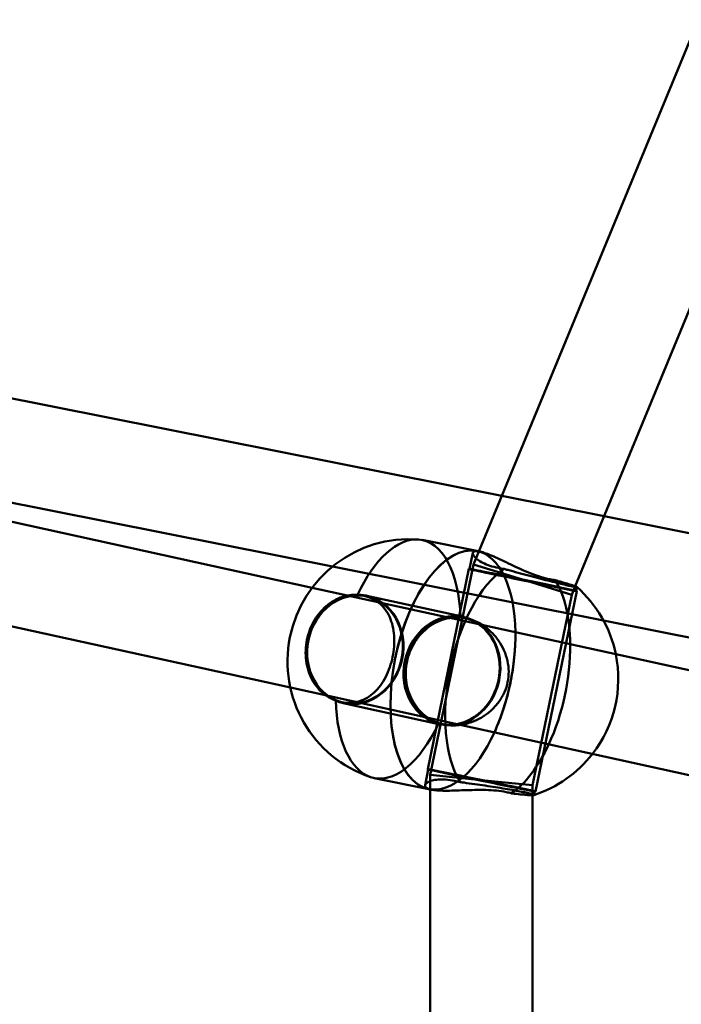
# Model space of a CAD drawing. Units: millimetres. Extents: x 101843 to 110403, y 20663 to 28853.
# Drawn here: x 104574 to 104678, y 24586 to 24740 of the extents above; entities that cross this region are included whole.
import ezdxf

# ---------------------------------------------------------------- set-up
doc = ezdxf.new("R2010")
doc.units = ezdxf.units.MM
for name, color, linetype, lineweight in [('ЗОНА БЕЗОПАСНОСТИ', 251, 'Continuous', 90), ('МАФ', 7, 'Continuous', 50), ('РАЗМЕРЫ', 250, 'Continuous', 25)]:
    doc.layers.add(name, color=color, linetype=linetype, lineweight=lineweight)
doc.styles.get("Standard").update_dxf_attribs({"font": 'candara.ttf'})
doc.dimstyles.new('ISO-25', dxfattribs={"dimtxt": 340, "dimasz": 50, "dimexe": 11.25, "dimexo": 0.63, "dimgap": 15, "dimtad": 1, "dimdec": 0, "dimtxsty": 'Standard', "dimblk": 'OBLIQUE', "dimcen": 2.5, "dimadec": 0, "dimazin": 0, "dimtfac": 1, "dimtdec": 0, "dimtmove": 0, "dimatfit": 3, "dimfxl": 1, "dimarcsym": 0})

# ---------------------------------------------------------------- blocks, each defined once
blk = doc.blocks.new('_Oblique')
at = {"color": 0, "linetype": 'ByBlock', "lineweight": -2}
blk.add_line((-0.5, -0.5), (0.5, 0.5), dxfattribs=at)
blk = doc.blocks.new('*D7')
at = {"layer": 'Defpoints', "color": 0, "transparency": 16777216}
for p in [(109029.49, 26121.81), (102231.49, 22778.91)]:
    blk.add_point(p, dxfattribs=at)
at = {"layer": 'РАЗМЕРЫ', "color": 0, "lineweight": -2, "transparency": 16777216}
for p in [(110360.95, 26776.56), (102231.49, 22778.91)]:
    blk.add_line(p, (109029.49, 26121.81), dxfattribs=at)
at = {"layer": 'РАЗМЕРЫ', "color": 0, "lineweight": -2, "transparency": 16777216, "xscale": 50, "yscale": 50, "zscale": 50}
for p, rotation in [((109029.49, 26121.81), 206.1855715384289), ((102231.49, 22778.91), 26.18557153842891)]:
    blk.add_blockref('_Oblique', p, dxfattribs=dict(at, rotation=rotation))
at = {"layer": 'РАЗМЕРЫ', "color": 0, "transparency": 16777216, "insert": (109634.48, 26686), "char_height": 340, "attachment_point": 5, "rotation": 26.1856}
blk.add_mtext('∅7575', dxfattribs=at)

msp = doc.modelspace()

# ---------------------------------------------------------------- linework, layer by layer
at = {"layer": 'ЗОНА БЕЗОПАСНОСТИ'}
msp.add_circle((105630.49, 24450.36), 3787.74, dxfattribs=at)
at = {"layer": 'МАФ', "color": 0, "linetype": 'Continuous'}
for p, q in [((104793.89, 25015.17, 4663.32), (104646.08, 24656.97, 4663.32)), ((104808.4, 25008.4, 4663.32), (104661.14, 24651.52, 4663.32)), ((104428.45, 24693.27, 4663.32), (104619.99, 24651.29, 4663.32)), ((104649.67, 24665.66, 4663.32), (104511.71, 24693.1, 4663.32)), ((104425.01, 24677.64, 4663.32), (104616.58, 24635.66, 4663.32)), ((104623.19, 24654.61, 4663.32), (104508.84, 24677.36, 4663.32)), ((104665.66, 24662.48, 4663.32), (104649.67, 24665.66, 4663.32)), ((104733.1, 24649.06, 4663.32), (104665.66, 24662.48, 4663.32)), ((104637.19, 24658.77, 4663.32), (104645.77, 24657.04, 4663.32)), ((104645.14, 24656.73, 4663.32), (104644.62, 24654.22, 4663.32)), ((104646.08, 24656.97, 4663.32), (104645.23, 24654.9, 4663.32)), ((104645.77, 24657.04, 4663.32), (104646.2, 24656.95, 4663.32)), ((104665.56, 24646.18, 4663.32), (104623.19, 24654.61, 4663.32)), ((104644.52, 24654.24, 4663.32), (104638.07, 24622.9, 4663.32)), ((104645.23, 24654.9, 4663.32), (104638.45, 24622.02, 4663.32)), ((104645.23, 24654.9, 4663.32), (104652.91, 24652.55, 4663.32)), ((104652.91, 24652.55, 4663.32), (104660.59, 24650.19, 4663.32)), ((104619.99, 24651.29, 4663.32), (104641.55, 24646.57, 4663.32)), ((104661.37, 24650.77, 4663.32), (104654.91, 24619.43, 4663.32)), ((104661.14, 24651.52, 4663.32), (104660.59, 24650.19, 4663.32)), ((104661.39, 24651.39, 4663.32), (104661.27, 24650.79, 4663.32)), ((104628.06, 24650.04, 4663.32), (104628.52, 24649.94, 4663.32)), ((104628.54, 24650.03, 4663.32), (104643.7, 24646.71, 4663.32)), ((104660.59, 24650.19, 4663.32), (104654.45, 24620.39, 4663.32)), ((104641.55, 24646.57, 4663.32), (104833.1, 24604.6, 4663.32)), ((104643.68, 24646.62, 4663.32), (104644.16, 24646.51, 4663.32)), ((104706.72, 24638, 4663.32), (104665.56, 24646.18, 4663.32)), ((104616.58, 24635.66, 4663.32), (104638.12, 24630.94, 4663.32)), ((104624.42, 24633.43, 4663.32), (104624.88, 24633.33, 4663.32)), ((104624.86, 24633.23, 4663.32), (104640.01, 24629.91, 4663.32)), ((104638.12, 24630.94, 4663.32), (104829.69, 24588.96, 4663.32)), ((104640.04, 24630.01, 4663.32), (104640.52, 24629.9, 4663.32)), ((104638.16, 24622.88, 4663.32), (104637.65, 24620.4, 4663.32)), ((104629.67, 24621.52, 4663.32), (104638.24, 24619.79, 4663.32)), ((104638.45, 24622.02, 4663.32), (104646.45, 24621.2, 4663.32)), ((104638.45, 24622.02, 4663.32), (104638.45, 24619.75, 4663.32)), ((104646.45, 24621.2, 4663.32), (104654.45, 24620.39, 4663.32)), ((104638.24, 24619.79, 4663.32), (104638.67, 24619.7, 4663.32)), ((104638.45, 24619.75, 4663.32), (104638.45, 24305.21, 4663.32)), ((104654.45, 24620.39, 4663.32), (104654.45, 24618.84, 4663.32)), ((104654.45, 24618.84, 4663.32), (104654.45, 24306.14, 4663.32)), ((104654.81, 24619.45, 4663.32), (104654.7, 24618.89, 4663.32))]:
    msp.add_line(p, q, dxfattribs=at)
for centre, start, end in [((104635.25, 24639.78, 4663.32), 85.8579, 251.3064), ((104648.76, 24637.05, 4663.32), 11.579, 48.6785), ((104648.76, 24637.05, 4663.32), 322.0989, 11.579), ((104648.76, 24637.05, 4663.32), 287.992, 322.0989)]:
    msp.add_arc(centre, 19.12, start, end, dxfattribs=at)
at = {"layer": 'МАФ', "color": 0, "linetype": 'Continuous', "extrusion": (3.1311e-16, 2.13763e-17, -1)}
for centre, major_axis, start_param, end_param in [((104633.43, 24640.14, 4663.32), (3.76, 18.62), -1.102475, -0.061812), ((104650.58, 24636.68, 4663.32), (3.76, 18.62), -2.673272, -0.452379), ((104650.58, 24636.68, 4663.32), (-3.76, -18.62), -2.673272, -1.98168), ((104633.43, 24640.14, 4663.32), (-3.76, -18.62), -1.102475, 0.061812)]:
    msp.add_ellipse(centre, major_axis=major_axis, ratio=0.484759, start_param=start_param, end_param=end_param, dxfattribs=at)
at = {"layer": 'МАФ', "color": 0, "linetype": 'Continuous', "extrusion": (3.83905e-16, -6.25082e-18, -1)}
msp.add_ellipse((104633.43, 24640.14, 4663.32), major_axis=(3.76, 18.62), ratio=0.484759, start_param=-0.061812, end_param=1.118417, dxfattribs=at)
at = {"layer": 'МАФ', "color": 0, "linetype": 'Continuous', "extrusion": (3.92072e-16, -7.15308e-18, -1)}
msp.add_ellipse((104642.01, 24638.41, 4663.32), major_axis=(-3.76, -18.62), ratio=0.484759, start_param=0.000009, end_param=3.141583, dxfattribs=at)
at = {"layer": 'МАФ', "color": 0, "linetype": 'Continuous', "extrusion": (3.9311e-16, -7.88972e-18, -1)}
for start_param, end_param in [(0.007971, 3.141593), (-1.562825, -1.120648)]:
    msp.add_ellipse((104642.01, 24638.41, 4663.32), major_axis=(-3.76, -18.62), ratio=0.484759, start_param=start_param, end_param=end_param, dxfattribs=at)
at = {"layer": 'МАФ', "color": 0, "linetype": 'Continuous', "extrusion": (3.92069e-16, -7.15185e-18, -1)}
msp.add_ellipse((104642.01, 24638.41, 4663.32), major_axis=(3.76, 18.62), ratio=0.484759, start_param=-0.000009, end_param=1.151612, dxfattribs=at)
at = {"layer": 'МАФ', "color": 0, "linetype": 'Continuous', "extrusion": (3.92071e-16, -7.15266e-18, -1)}
for major_axis, end_param in [((3.76, 18.62), 1.151611), ((-3.76, -18.62), 0.007971)]:
    msp.add_ellipse((104642.01, 24638.41, 4663.32), major_axis=major_axis, ratio=0.484759, start_param=0, end_param=end_param, dxfattribs=at)
at = {"layer": 'МАФ', "color": 0, "linetype": 'Continuous', "extrusion": (-5.18071e-16, -4.35462e-15, -1)}
msp.add_ellipse((104652.94, 24652.5, 4663.32), major_axis=(8.42, -1.74), ratio=0.006972, start_param=-0.5061016398055802, end_param=5.777083667374006, dxfattribs=at)
at = {"layer": 'МАФ', "color": 0, "linetype": 'Continuous'}
for centre, major_axis, ratio, start_param, end_param in [((104652.94, 24652.5, 4663.32), (-8.33, 1.71), 0.006972, -5.777083667373115, 0.506101639806471), ((104626.7, 24641.63, 4663.32), (-1.82, -8.3), 0.87462, -4.698008, 1.585177), ((104641.86, 24638.31, 4663.32), (-1.84, -8.4), 0.87462, -1.556415663011008, 4.726769644168578), ((104646.49, 24621.16, 4663.32), (-8.42, 1.74), 0.006972, -2.635491, 3.647694)]:
    msp.add_ellipse(centre, major_axis=major_axis, ratio=ratio, start_param=start_param, end_param=end_param, dxfattribs=at)
at = {"layer": 'МАФ', "color": 0, "linetype": 'Continuous', "extrusion": (3.61168e-16, -1.07614e-18, -1)}
msp.add_ellipse((104626.7, 24641.63, 4663.32), major_axis=(1.84, 8.4), ratio=0.87462, start_param=-1.585177, end_param=4.698008, dxfattribs=at)
at = {"layer": 'МАФ', "color": 0, "linetype": 'Continuous', "extrusion": (3.63689e-16, -2.20524e-18, -1)}
msp.add_ellipse((104641.86, 24638.31, 4663.32), major_axis=(-1.82, -8.3), ratio=0.87462, start_param=-0.033256, end_param=3.174716, dxfattribs=at)
at = {"layer": 'МАФ', "color": 0, "linetype": 'Continuous', "extrusion": (3.68994e-16, -4.61938e-18, -1)}
msp.add_ellipse((104641.86, 24638.31, 4663.32), major_axis=(1.82, 8.3), ratio=0.87462, start_param=0.033123, end_param=0.344701, dxfattribs=at)
at = {"layer": 'МАФ', "color": 0, "linetype": 'Continuous', "extrusion": (3.61548e-16, 6.59321e-18, -1)}
msp.add_ellipse((104641.86, 24638.31, 4663.32), major_axis=(1.82, 8.3), ratio=0.87462, start_param=0.344701, end_param=1.556416, dxfattribs=at)
at = {"layer": 'МАФ', "color": 0, "linetype": 'Continuous', "extrusion": (3.60425e-16, 4.85126e-18, -1)}
msp.add_ellipse((104642.01, 24638.41, 4663.32), major_axis=(-3.76, -18.62), ratio=0.484759, start_param=-1.989981, end_param=-1.120648, dxfattribs=at)
at = {"layer": 'МАФ', "color": 0, "linetype": 'Continuous', "extrusion": (3.60425e-16, 4.85125e-18, -1)}
msp.add_ellipse((104642.01, 24638.41, 4663.32), major_axis=(-3.76, -18.62), ratio=0.484759, start_param=-1.989981, end_param=-1.562825, dxfattribs=at)
at = {"layer": 'МАФ', "color": 0, "linetype": 'Continuous', "extrusion": (3.61409e-16, 3.2034e-18, -1)}
msp.add_ellipse((104650.58, 24636.68, 4663.32), major_axis=(-3.76, -18.62), ratio=0.484759, start_param=-1.98168, end_param=-1.112256, dxfattribs=at)
at = {"layer": 'МАФ', "color": 0, "linetype": 'Continuous', "extrusion": (3.65256e-16, -1.88901e-18, -1)}
msp.add_ellipse((104641.86, 24638.31, 4663.32), major_axis=(-1.82, -8.3), ratio=0.87462, start_param=-1.585177, end_param=-0.344701, dxfattribs=at)
at = {"layer": 'МАФ', "color": 0, "linetype": 'Continuous', "extrusion": (4.01467e-16, -9.56547e-18, -1)}
msp.add_ellipse((104633.43, 24640.14, 4663.32), major_axis=(-3.76, -18.62), ratio=0.484759, start_param=0.061812, end_param=1.118417, dxfattribs=at)
at = {"layer": 'МАФ', "color": 0, "linetype": 'Continuous', "extrusion": (3.56781e-16, 5.09003e-18, -1)}
msp.add_ellipse((104641.86, 24638.31, 4663.32), major_axis=(-1.82, -8.3), ratio=0.87462, start_param=-0.344701, end_param=-0.033256, dxfattribs=at)
at = {"layer": 'МАФ', "color": 0, "linetype": 'Continuous', "extrusion": (3.10539e-16, 2.46017e-17, -1)}
for end_param in [0.000009, 0]:
    msp.add_ellipse((104642.01, 24638.41, 4663.32), major_axis=(-3.76, -18.62), ratio=0.484759, start_param=-1.120648, end_param=end_param, dxfattribs=at)
at = {"layer": 'МАФ', "color": 0, "linetype": 'Continuous', "extrusion": (3.11739e-16, 2.31132e-17, -1)}
msp.add_ellipse((104650.58, 24636.68, 4663.32), major_axis=(-3.76, -18.62), ratio=0.484759, start_param=-1.112256, end_param=-0.452379, dxfattribs=at)
at = {"layer": 'МАФ', "color": 0, "linetype": 'Continuous', "extrusion": (-5.24166e-16, -4.40585e-15, -1)}
msp.add_ellipse((104646.49, 24621.16, 4663.32), major_axis=(8.33, -1.71), ratio=0.006972, start_param=-3.647694, end_param=2.635491, dxfattribs=at)
at = {"layer": 'МАФ', "color": 0, "linetype": 'Continuous'}
for points, knots in [([(104650.02, 24654.23, 4663.32), (104649.7, 24654.27, 4663.32), (104649.41, 24654.32, 4663.32), (104648.66, 24654.47, 4663.32), (104648.21, 24654.59, 4663.32), (104647.39, 24654.86, 4663.32), (104647.02, 24655.02, 4663.32), (104646.37, 24655.35, 4663.32), (104646.09, 24655.52, 4663.32), (104645.65, 24655.86, 4663.32), (104645.48, 24656.02, 4663.32), (104645.24, 24656.32, 4663.32), (104645.16, 24656.46, 4663.32), (104645.12, 24656.71, 4663.32), (104645.14, 24656.81, 4663.32), (104645.3, 24656.96, 4663.32), (104645.43, 24657, 4663.32), (104645.77, 24657.02, 4663.32), (104645.97, 24656.99, 4663.32), (104646.2, 24656.95, 4663.32)], [-27.009362, -27.009362, -27.009362, -27.009362, -26.021785, -26.021785, -24.394078, -24.394078, -22.766372, -22.766372, -21.138665, -21.138665, -19.510959, -19.510959, -17.885942, -17.885942, -16.260926, -16.260926, -14.635909, -14.635909, -13.161936, -13.161936, -13.161936, -13.161936]), ([(104646.2, 24656.95, 4663.32), (104646.22, 24656.94, 4663.32), (104646.24, 24656.94, 4663.32), (104646.52, 24656.88, 4663.32), (104646.83, 24656.79, 4663.32), (104647.52, 24656.54, 4663.32), (104647.91, 24656.38, 4663.32), (104648.74, 24656.02, 4663.32), (104649.18, 24655.81, 4663.32), (104650.1, 24655.38, 4663.32), (104650.58, 24655.15, 4663.32), (104651.52, 24654.7, 4663.32), (104652.02, 24654.46, 4663.32), (104653.06, 24653.99, 4663.32), (104653.59, 24653.77, 4663.32), (104654.65, 24653.35, 4663.32), (104655.18, 24653.16, 4663.32), (104656.21, 24652.84, 4663.32), (104656.71, 24652.71, 4663.32), (104657.17, 24652.61, 4663.32), (104657.46, 24652.56, 4663.32), (104657.74, 24652.51, 4663.32), (104658.01, 24652.48, 4663.32)], [-13.161936, -13.161936, -13.161936, -13.161936, -13.010892, -13.010892, -11.385876, -11.385876, -9.760859, -9.760859, -8.135842, -8.135842, -6.510826, -6.510826, -4.883119, -4.883119, -3.255413, -3.255413, -1.627706, -1.627706, 0, 0, 0, 0.987577, 0.987577, 0.987577, 0.987577]), ([(104661.39, 24651.4, 4663.32), (104661.41, 24651.39, 4663.32), (104661.39, 24651.38, 4663.32), (104661.27, 24651.38, 4663.32), (104661.15, 24651.4, 4663.32), (104660.81, 24651.46, 4663.32), (104660.59, 24651.51, 4663.32), (104660.34, 24651.56, 4663.32), (104660.09, 24651.62, 4663.32), (104659.78, 24651.69, 4663.32), (104659.08, 24651.85, 4663.32), (104658.69, 24651.95, 4663.32), (104657.83, 24652.16, 4663.32), (104657.36, 24652.28, 4663.32), (104656.39, 24652.52, 4663.32), (104655.89, 24652.65, 4663.32), (104654.9, 24652.91, 4663.32), (104654.37, 24653.05, 4663.32), (104653.29, 24653.34, 4663.32), (104652.74, 24653.48, 4663.32), (104651.65, 24653.78, 4663.32), (104651.11, 24653.93, 4663.32), (104650.4, 24654.12, 4663.32), (104650.21, 24654.18, 4663.32), (104650.02, 24654.23, 4663.32)], [-4.515437, -4.515437, -4.515437, -4.515437, -3.201499, -3.201499, -1.600749, -1.600749, 0, 0, 0, 1.600749, 1.600749, 3.201499, 3.201499, 4.802248, 4.802248, 6.402997, 6.402997, 8.007606, 8.007606, 9.612214, 9.612214, 11.216822, 11.216822, 11.83512, 11.83512, 11.83512, 11.83512]), ([(104658.01, 24652.48, 4663.32), (104658.18, 24652.43, 4663.32), (104658.34, 24652.38, 4663.32), (104658.91, 24652.22, 4663.32), (104659.29, 24652.1, 4663.32), (104659.97, 24651.9, 4663.32), (104660.27, 24651.81, 4663.32), (104660.76, 24651.65, 4663.32), (104660.95, 24651.59, 4663.32), (104661.23, 24651.48, 4663.32), (104661.32, 24651.44, 4663.32), (104661.38, 24651.41, 4663.32), (104661.38, 24651.41, 4663.32), (104661.39, 24651.4, 4663.32)], [-11.83512, -11.83512, -11.83512, -11.83512, -11.216822, -11.216822, -9.612214, -9.612214, -8.007606, -8.007606, -6.402997, -6.402997, -4.802248, -4.802248, -4.515437, -4.515437, -4.515437, -4.515437]), ([(104627.07, 24650.18, 4663.32), (104626.89, 24650.19, 4663.32), (104626.71, 24650.19, 4663.32), (104626.05, 24650.17, 4663.32), (104625.57, 24650.1, 4663.32), (104624.62, 24649.85, 4663.32), (104624.15, 24649.67, 4663.32), (104623.25, 24649.21, 4663.32), (104622.83, 24648.93, 4663.32), (104622.06, 24648.32, 4663.32), (104621.68, 24647.96, 4663.32), (104620.98, 24647.16, 4663.32), (104620.65, 24646.71, 4663.32), (104620.08, 24645.76, 4663.32), (104619.84, 24645.25, 4663.32), (104619.44, 24644.21, 4663.32), (104619.28, 24643.68, 4663.32), (104619.18, 24643.16, 4663.32), (104619.07, 24642.63, 4663.32), (104619, 24642.09, 4663.32), (104618.96, 24640.97, 4663.32), (104618.98, 24640.41, 4663.32), (104619.13, 24639.32, 4663.32), (104619.25, 24638.78, 4663.32), (104619.58, 24637.77, 4663.32), (104619.78, 24637.29, 4663.32), (104620.25, 24636.43, 4663.32), (104620.53, 24636.01, 4663.32), (104621.18, 24635.24, 4663.32), (104621.54, 24634.89, 4663.32), (104622.31, 24634.29, 4663.32), (104622.73, 24634.04, 4663.32), (104623.33, 24633.77, 4663.32), (104623.5, 24633.7, 4663.32), (104623.67, 24633.64, 4663.32)], [-11.83512, -11.83512, -11.83512, -11.83512, -11.216822, -11.216822, -9.612214, -9.612214, -8.007606, -8.007606, -6.402997, -6.402997, -4.802248, -4.802248, -3.201499, -3.201499, -1.600749, -1.600749, 0, 0, 0, 1.600749, 1.600749, 3.201499, 3.201499, 4.802248, 4.802248, 6.402997, 6.402997, 8.007606, 8.007606, 9.612214, 9.612214, 11.216822, 11.216822, 11.83512, 11.83512, 11.83512, 11.83512]), ([(104623.67, 24633.64, 4663.32), (104623.96, 24633.54, 4663.32), (104624.24, 24633.47, 4663.32), (104624.53, 24633.41, 4663.32), (104624.99, 24633.31, 4663.32), (104625.47, 24633.27, 4663.32), (104626.41, 24633.31, 4663.32), (104626.87, 24633.38, 4663.32), (104627.76, 24633.65, 4663.32), (104628.19, 24633.84, 4663.32), (104628.99, 24634.31, 4663.32), (104629.36, 24634.6, 4663.32), (104630.03, 24635.23, 4663.32), (104630.36, 24635.59, 4663.32), (104630.96, 24636.41, 4663.32), (104631.24, 24636.86, 4663.32), (104631.74, 24637.83, 4663.32), (104631.96, 24638.35, 4663.32), (104632.32, 24639.4, 4663.32), (104632.47, 24639.94, 4663.32), (104632.69, 24641, 4663.32), (104632.77, 24641.55, 4663.32), (104632.85, 24642.66, 4663.32), (104632.85, 24643.22, 4663.32), (104632.77, 24644.3, 4663.32), (104632.69, 24644.83, 4663.32), (104632.46, 24645.81, 4663.32), (104632.3, 24646.27, 4663.32), (104631.93, 24647.1, 4663.32), (104631.7, 24647.51, 4663.32), (104631.16, 24648.25, 4663.32), (104630.84, 24648.59, 4663.32), (104630.13, 24649.18, 4663.32), (104629.73, 24649.42, 4663.32), (104628.88, 24649.82, 4663.32), (104628.42, 24649.96, 4663.32), (104627.67, 24650.12, 4663.32), (104627.38, 24650.16, 4663.32), (104627.07, 24650.18, 4663.32)], [-0.987577, -0.987577, -0.987577, -0.987577, 0, 0, 0, 1.627706, 1.627706, 3.255413, 3.255413, 4.883119, 4.883119, 6.510826, 6.510826, 8.135842, 8.135842, 9.760859, 9.760859, 11.385876, 11.385876, 13.010892, 13.010892, 14.635909, 14.635909, 16.260926, 16.260926, 17.885942, 17.885942, 19.510959, 19.510959, 21.138665, 21.138665, 22.766372, 22.766372, 24.394078, 24.394078, 26.021785, 26.021785, 27.009362, 27.009362, 27.009362, 27.009362]), ([(104639.79, 24630.11, 4663.32), (104639.61, 24630.17, 4663.32), (104639.43, 24630.24, 4663.32), (104638.78, 24630.53, 4663.32), (104638.33, 24630.78, 4663.32), (104637.48, 24631.4, 4663.32), (104637.09, 24631.75, 4663.32), (104636.39, 24632.53, 4663.32), (104636.09, 24632.96, 4663.32), (104635.57, 24633.83, 4663.32), (104635.34, 24634.31, 4663.32), (104634.97, 24635.33, 4663.32), (104634.83, 24635.87, 4663.32), (104634.66, 24636.98, 4663.32), (104634.62, 24637.54, 4663.32), (104634.65, 24638.66, 4663.32), (104634.72, 24639.2, 4663.32), (104634.83, 24639.73, 4663.32), (104634.93, 24640.25, 4663.32), (104635.09, 24640.78, 4663.32), (104635.5, 24641.82, 4663.32), (104635.76, 24642.32, 4663.32), (104636.36, 24643.27, 4663.32), (104636.7, 24643.71, 4663.32), (104637.44, 24644.51, 4663.32), (104637.84, 24644.86, 4663.32), (104638.66, 24645.47, 4663.32), (104639.11, 24645.74, 4663.32), (104640.06, 24646.18, 4663.32), (104640.57, 24646.36, 4663.32), (104641.58, 24646.59, 4663.32), (104642.1, 24646.65, 4663.32), (104642.81, 24646.66, 4663.32), (104643, 24646.66, 4663.32), (104643.2, 24646.64, 4663.32)], [-11.83512, -11.83512, -11.83512, -11.83512, -11.216822, -11.216822, -9.612214, -9.612214, -8.007606, -8.007606, -6.402997, -6.402997, -4.802248, -4.802248, -3.201499, -3.201499, -1.600749, -1.600749, 0, 0, 0, 1.600749, 1.600749, 3.201499, 3.201499, 4.802248, 4.802248, 6.402997, 6.402997, 8.007606, 8.007606, 9.612214, 9.612214, 11.216822, 11.216822, 11.83512, 11.83512, 11.83512, 11.83512]), ([(104643.2, 24646.64, 4663.32), (104643.48, 24646.63, 4663.32), (104643.77, 24646.59, 4663.32), (104644.52, 24646.44, 4663.32), (104645, 24646.29, 4663.32), (104645.86, 24645.91, 4663.32), (104646.25, 24645.7, 4663.32), (104646.63, 24645.46, 4663.32)], [-27.009362, -27.009362, -27.009362, -27.009362, -26.021785, -26.021785, -24.394078, -24.394078, -23.062271, -23.062271, -23.062271, -23.062271]), ([(104646.63, 24645.46, 4663.32), (104646.71, 24645.4, 4663.32), (104646.79, 24645.35, 4663.32), (104647.32, 24644.98, 4663.32), (104647.75, 24644.61, 4663.32), (104648.53, 24643.82, 4663.32), (104648.89, 24643.39, 4663.32), (104649.49, 24642.5, 4663.32), (104649.77, 24642.02, 4663.32), (104650.23, 24640.98, 4663.32), (104650.41, 24640.44, 4663.32), (104650.66, 24639.32, 4663.32), (104650.73, 24638.75, 4663.32), (104650.74, 24637.62, 4663.32), (104650.68, 24637.06, 4663.32), (104650.47, 24636, 4663.32), (104650.3, 24635.46, 4663.32), (104649.84, 24634.43, 4663.32), (104649.55, 24633.93, 4663.32), (104648.88, 24633, 4663.32), (104648.5, 24632.57, 4663.32), (104647.67, 24631.8, 4663.32), (104647.22, 24631.46, 4663.32), (104646.31, 24630.88, 4663.32), (104645.82, 24630.63, 4663.32), (104644.78, 24630.2, 4663.32), (104644.25, 24630.04, 4663.32), (104643.53, 24629.89, 4663.32), (104643.36, 24629.86, 4663.32), (104643.18, 24629.83, 4663.32)], [-23.062271, -23.062271, -23.062271, -23.062271, -22.766372, -22.766372, -21.138665, -21.138665, -19.510959, -19.510959, -17.885942, -17.885942, -16.260926, -16.260926, -14.635909, -14.635909, -13.010892, -13.010892, -11.385876, -11.385876, -9.760859, -9.760859, -8.135842, -8.135842, -6.510826, -6.510826, -4.883119, -4.883119, -3.255413, -3.255413, -2.725401, -2.725401, -2.725401, -2.725401]), ([(104643.18, 24629.83, 4663.32), (104642.82, 24629.78, 4663.32), (104642.46, 24629.75, 4663.32), (104641.59, 24629.74, 4663.32), (104641.09, 24629.79, 4663.32), (104640.62, 24629.88, 4663.32), (104640.34, 24629.94, 4663.32), (104640.06, 24630.01, 4663.32), (104639.79, 24630.11, 4663.32)], [-2.725401, -2.725401, -2.725401, -2.725401, -1.627706, -1.627706, 0, 0, 0, 0.987577, 0.987577, 0.987577, 0.987577]), ([(104638.67, 24619.7, 4663.32), (104638.65, 24619.71, 4663.32), (104638.62, 24619.71, 4663.32), (104638.34, 24619.77, 4663.32), (104638.13, 24619.84, 4663.32), (104637.81, 24620.02, 4663.32), (104637.71, 24620.12, 4663.32), (104637.63, 24620.33, 4663.32), (104637.65, 24620.44, 4663.32), (104637.79, 24620.66, 4663.32), (104637.92, 24620.77, 4663.32), (104638.25, 24620.96, 4663.32), (104638.48, 24621.05, 4663.32), (104639.02, 24621.2, 4663.32), (104639.34, 24621.26, 4663.32), (104640.07, 24621.31, 4663.32), (104640.48, 24621.32, 4663.32), (104641.34, 24621.25, 4663.32), (104641.8, 24621.19, 4663.32), (104642.55, 24621.04, 4663.32), (104642.84, 24620.97, 4663.32), (104643.15, 24620.88, 4663.32)], [12.859848, 12.859848, 12.859848, 12.859848, 13.010892, 13.010892, 14.635909, 14.635909, 16.260926, 16.260926, 17.885942, 17.885942, 19.510959, 19.510959, 21.138665, 21.138665, 22.766372, 22.766372, 24.394078, 24.394078, 26.021785, 26.021785, 27.009362, 27.009362, 27.009362, 27.009362]), ([(104651.14, 24619.13, 4663.32), (104650.88, 24619.21, 4663.32), (104650.6, 24619.27, 4663.32), (104650.32, 24619.33, 4663.32), (104649.85, 24619.42, 4663.32), (104649.34, 24619.5, 4663.32), (104648.27, 24619.61, 4663.32), (104647.71, 24619.64, 4663.32), (104646.57, 24619.67, 4663.32), (104645.99, 24619.67, 4663.32), (104644.85, 24619.65, 4663.32), (104644.3, 24619.64, 4663.32), (104643.26, 24619.6, 4663.32), (104642.73, 24619.58, 4663.32), (104641.71, 24619.55, 4663.32), (104641.22, 24619.54, 4663.32), (104640.32, 24619.54, 4663.32), (104639.9, 24619.56, 4663.32), (104639.21, 24619.61, 4663.32), (104638.92, 24619.65, 4663.32), (104638.67, 24619.7, 4663.32)], [-0.987577, -0.987577, -0.987577, -0.987577, 0, 0, 0, 1.627706, 1.627706, 3.255413, 3.255413, 4.883119, 4.883119, 6.510826, 6.510826, 8.135842, 8.135842, 9.760859, 9.760859, 11.385876, 11.385876, 12.859848, 12.859848, 12.859848, 12.859848]), ([(104643.15, 24620.88, 4663.32), (104643.34, 24620.86, 4663.32), (104643.54, 24620.83, 4663.32), (104644.28, 24620.73, 4663.32), (104644.83, 24620.66, 4663.32), (104645.95, 24620.5, 4663.32), (104646.51, 24620.42, 4663.32), (104647.62, 24620.25, 4663.32), (104648.16, 24620.17, 4663.32), (104649.17, 24620.01, 4663.32), (104649.68, 24619.93, 4663.32), (104650.66, 24619.76, 4663.32), (104651.14, 24619.68, 4663.32), (104652.01, 24619.53, 4663.32), (104652.41, 24619.45, 4663.32), (104653.12, 24619.32, 4663.32), (104653.42, 24619.26, 4663.32), (104653.68, 24619.2, 4663.32), (104653.93, 24619.14, 4663.32), (104654.14, 24619.09, 4663.32), (104654.48, 24619, 4663.32), (104654.59, 24618.96, 4663.32), (104654.71, 24618.9, 4663.32), (104654.71, 24618.88, 4663.32), (104654.67, 24618.86, 4663.32)], [-11.83512, -11.83512, -11.83512, -11.83512, -11.216822, -11.216822, -9.612214, -9.612214, -8.007606, -8.007606, -6.402997, -6.402997, -4.802248, -4.802248, -3.201499, -3.201499, -1.600749, -1.600749, 0, 0, 0, 1.600749, 1.600749, 3.201499, 3.201499, 4.736396, 4.736396, 4.736396, 4.736396]), ([(104654.67, 24618.86, 4663.32), (104654.67, 24618.86, 4663.32), (104654.66, 24618.86, 4663.32), (104654.61, 24618.85, 4663.32), (104654.5, 24618.84, 4663.32), (104654.2, 24618.84, 4663.32), (104654, 24618.85, 4663.32), (104653.49, 24618.89, 4663.32), (104653.18, 24618.92, 4663.32), (104652.47, 24618.98, 4663.32), (104652.07, 24619.03, 4663.32), (104651.48, 24619.09, 4663.32), (104651.31, 24619.11, 4663.32), (104651.14, 24619.13, 4663.32)], [4.736396, 4.736396, 4.736396, 4.736396, 4.802248, 4.802248, 6.402997, 6.402997, 8.007606, 8.007606, 9.612214, 9.612214, 11.216822, 11.216822, 11.83512, 11.83512, 11.83512, 11.83512])]:
    msp.add_open_spline(points, degree=3, knots=knots, dxfattribs=at)

# ---------------------------------------------------------------- dimensions: what is measured, and where the dimension line sits
at = {"layer": 'РАЗМЕРЫ'}
dim = msp.add_diameter_dim_2p(p1=(102231.49, 22778.91), p2=(109029.49, 26121.81), dimstyle='ISO-25', dxfattribs=at)
dim.commit()
dim.dimension.update_dxf_attribs({"geometry": '*D7', "text_midpoint": (109634.48, 26686)})

doc.saveas('drawing.dxf')
